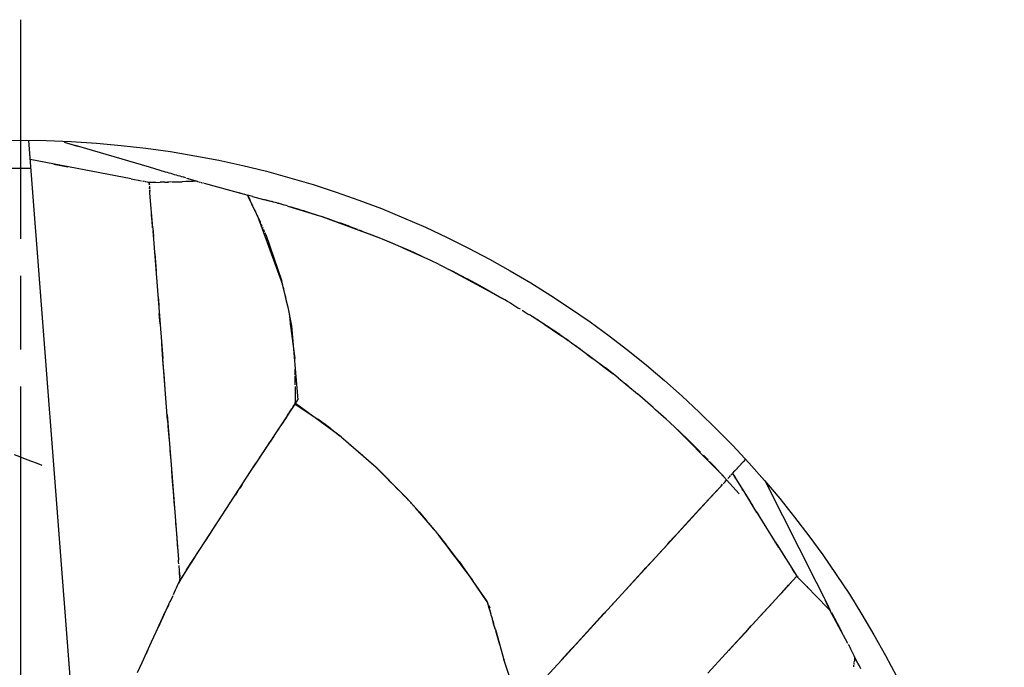
# Model space of a CAD drawing. Units: millimetres. Extents: x 0 to 420, y -1 to 297.
# Drawn here: x 173 to 193, y 140 to 153 of the extents above; entities that cross this region are included whole.
import ezdxf

# ---------------------------------------------------------------- set-up
doc = ezdxf.new("R2010")
doc.units = ezdxf.units.MM
doc.linetypes.add('AM_ISO08W050x2', pattern=[9, 6, -0.75, 1.5, -0.75])
doc.linetypes.add('GEN7', pattern=[15, 10, -2.5, 0, -2.5])
doc.layers.add('AM_0', color=7, linetype='CONTINUOUS')
doc.layers.add('AM_7', color=4, linetype='GEN7')

msp = doc.modelspace()

# ---------------------------------------------------------------- linework, layer by layer
at = {"layer": 'AM_0'}
msp.add_line((174.282, 136.9228), (173.2448, 150.3067), dxfattribs=at)
at = {"layer": 'AM_0', "color": 0}
for p, q in [((173.9641, 150.2694), (174.1943, 150.2023)), ((173.9648, 150.269), (174.239, 150.1892)), ((174.2649, 150.1809), (174.1943, 150.2023)), ((175.7048, 149.7604), (174.2649, 150.1809)), ((175.3255, 149.5222), (173.275, 149.917)), ((173.757, 149.8254), (174.0436, 149.7718)), ((176.029, 149.6631), (175.7048, 149.7604)), ((172.6798, 149.7417), (173.2884, 149.7431)), ((176.0658, 149.6524), (176.029, 149.6631)), ((176.1026, 149.6418), (176.0658, 149.6524)), ((176.1394, 149.631), (176.1026, 149.6418)), ((176.1762, 149.6203), (176.1394, 149.631)), ((176.2131, 149.6097), (176.1762, 149.6203)), ((176.2499, 149.599), (176.2131, 149.6097)), ((176.2867, 149.5882), (176.2499, 149.599)), ((176.3235, 149.5776), (176.2867, 149.5882)), ((176.3603, 149.5669), (176.3235, 149.5776)), ((176.3971, 149.5562), (176.3603, 149.5669)), ((176.4144, 149.5509), (176.3864, 149.5592)), ((175.3255, 149.5222), (175.5357, 149.4816)), ((175.5835, 149.4724), (175.5676, 149.4755)), ((175.5994, 149.4693), (175.5835, 149.4724)), ((175.6313, 149.4632), (175.6154, 149.4662)), ((175.6632, 149.457), (175.6472, 149.46)), ((175.6791, 149.4539), (175.6632, 149.457)), ((175.6951, 149.4508), (175.6791, 149.4539)), ((175.6943, 149.4508), (175.9179, 149.4561)), ((175.6951, 149.4508), (175.697, 149.4259)), ((175.6977, 149.4077), (175.696, 149.4292)), ((175.697, 149.4259), (175.699, 149.4011)), ((175.7295, 149.4515), (175.6976, 149.4507)), ((175.701, 149.3762), (175.703, 149.3513)), ((175.703, 149.3513), (175.705, 149.3265)), ((175.7614, 149.4523), (175.7295, 149.4515)), ((175.7933, 149.4532), (175.7614, 149.4523)), ((175.8252, 149.454), (175.7933, 149.4532)), ((175.9927, 149.458), (175.9179, 149.4561)), ((175.9528, 149.4572), (175.9209, 149.4564)), ((175.9847, 149.458), (175.9528, 149.4572)), ((176.0166, 149.4588), (175.9847, 149.458)), ((176.0166, 149.4588), (176.0514, 149.4597)), ((176.0514, 149.4597), (176.0862, 149.4605)), ((176.1424, 149.4617), (176.0675, 149.4599)), ((176.1559, 149.4623), (176.1907, 149.4631)), ((176.1907, 149.4631), (176.2255, 149.464)), ((176.2255, 149.464), (176.2603, 149.4648)), ((176.2603, 149.4648), (176.2952, 149.4657)), ((176.2952, 149.4657), (176.33, 149.4665)), ((176.33, 149.4665), (176.3648, 149.4674)), ((176.4417, 149.4692), (176.3669, 149.4674)), ((176.4395, 149.5435), (176.4199, 149.5493)), ((176.5165, 149.471), (176.4417, 149.4692)), ((176.4516, 149.5403), (176.6693, 149.4754)), ((176.4984, 149.5261), (176.4704, 149.5344)), ((176.5914, 149.4729), (176.5165, 149.471)), ((176.6662, 149.4748), (176.5914, 149.4729)), ((176.6662, 149.4748), (176.6807, 149.4711)), ((176.6807, 149.4711), (176.6952, 149.4674)), ((176.7098, 149.4638), (176.7243, 149.4601)), ((176.7388, 149.4564), (176.7533, 149.4527)), ((176.7533, 149.4527), (176.7678, 149.4491)), ((176.7823, 149.4454), (176.7968, 149.4418)), ((176.8114, 149.4381), (177.626, 149.2111)), ((175.7045, 149.3216), (175.7028, 149.3432)), ((175.7079, 149.2786), (175.7062, 149.3001)), ((175.7069, 149.3016), (175.7089, 149.2768)), ((175.7097, 149.2571), (175.7079, 149.2786)), ((175.7114, 149.2356), (175.7097, 149.2571)), ((175.7678, 148.5296), (175.7114, 149.2356)), ((177.6071, 149.2166), (177.5251, 149.2394)), ((177.694, 149.189), (177.626, 149.2111)), ((177.694, 149.189), (177.7384, 149.1077)), ((177.797, 149.1655), (177.6978, 149.19)), ((177.9589, 148.6422), (177.7169, 149.1513)), ((177.797, 149.1655), (178.0221, 149.1079)), ((175.7338, 148.9495), (175.7319, 148.9748)), ((177.7542, 149.0752), (177.7384, 149.1077)), ((177.8014, 148.9775), (177.7857, 149.0101)), ((178.0221, 149.1079), (178.0341, 149.1047)), ((178.0341, 149.1047), (178.1086, 149.0853)), ((178.1192, 149.0791), (178.0539, 149.0963)), ((178.1086, 149.0853), (178.193, 149.0621)), ((178.1845, 149.0619), (178.1192, 149.0791)), ((178.2249, 149.0531), (178.193, 149.0621)), ((178.2567, 149.0442), (178.2249, 149.0531)), ((178.2886, 149.0352), (178.2567, 149.0442)), ((178.3204, 149.0262), (178.2886, 149.0352)), ((178.3802, 149.0104), (178.315, 149.0275)), ((178.3523, 149.0173), (178.3204, 149.0262)), ((178.3841, 149.0082), (178.3523, 149.0173)), ((178.4376, 148.993), (178.3802, 149.0104)), ((178.4478, 148.9903), (178.416, 148.9993)), ((178.4797, 148.9813), (178.4478, 148.9903)), ((178.5116, 148.9724), (178.4797, 148.9813)), ((178.5116, 148.9724), (179.1593, 148.7716)), ((178.6095, 148.9411), (178.5522, 148.9584)), ((175.738, 148.9), (175.7338, 148.9495)), ((175.7453, 148.7678), (175.7417, 148.8521)), ((175.7479, 148.7381), (175.7453, 148.7678)), ((177.8645, 148.8473), (177.8487, 148.8799)), ((178.4101, 147.3717), (177.896, 148.7822)), ((178.6669, 148.9238), (178.6095, 148.9411)), ((178.7242, 148.9064), (178.6669, 148.9238)), ((178.7815, 148.8891), (178.7242, 148.9064)), ((178.8388, 148.8719), (178.7815, 148.8891)), ((178.8962, 148.8545), (178.8388, 148.8719)), ((178.9535, 148.8372), (178.8962, 148.8545)), ((179.0808, 148.791), (178.9535, 148.8372)), ((179.2105, 148.752), (179.0808, 148.791)), ((180.4051, 148.3118), (179.2105, 148.752)), ((179.2767, 148.7317), (179.221, 148.7512)), ((175.7504, 148.7085), (175.7479, 148.7381)), ((175.753, 148.6789), (175.7504, 148.7085)), ((175.7555, 148.6492), (175.753, 148.6789)), ((175.7581, 148.6197), (175.7555, 148.6492)), ((175.7606, 148.59), (175.7581, 148.6197)), ((175.7631, 148.5604), (175.7606, 148.59)), ((175.7657, 148.5308), (175.7631, 148.5604)), ((177.9679, 148.621), (177.9589, 148.6422)), ((177.9861, 148.5787), (177.977, 148.5998)), ((177.9952, 148.5575), (177.9861, 148.5787)), ((179.3324, 148.7122), (179.2767, 148.7317)), ((179.388, 148.6928), (179.3324, 148.7122)), ((179.4437, 148.6733), (179.388, 148.6928)), ((179.4994, 148.6538), (179.4437, 148.6733)), ((179.5551, 148.6344), (179.4994, 148.6538)), ((179.6107, 148.6149), (179.5551, 148.6344)), ((179.6664, 148.5954), (179.6107, 148.6149)), ((179.7221, 148.576), (179.6664, 148.5954)), ((179.7778, 148.5565), (179.7221, 148.576)), ((179.7778, 148.5565), (179.8149, 148.5425)), ((175.7678, 148.5296), (175.7811, 148.3551)), ((175.7708, 148.4715), (175.9725, 145.8786)), ((178.0133, 148.5151), (178.0042, 148.5363)), ((178.0315, 148.4728), (178.0224, 148.494)), ((178.0405, 148.4516), (178.0315, 148.4728)), ((178.0652, 148.3956), (178.0496, 148.4305)), ((178.0652, 148.3956), (178.3917, 147.443)), ((179.8149, 148.5425), (179.8519, 148.5285)), ((179.8519, 148.5285), (179.8891, 148.5144)), ((179.8891, 148.5144), (179.9261, 148.5004)), ((179.9633, 148.4864), (180.0003, 148.4723)), ((180.0003, 148.4723), (180.0375, 148.4583)), ((180.0375, 148.4583), (180.0745, 148.4443)), ((180.0745, 148.4443), (180.1117, 148.4303)), ((180.1117, 148.4303), (180.1487, 148.4163)), ((180.167, 148.4091), (180.3654, 148.3301)), ((180.3654, 148.3301), (180.5941, 148.2359)), ((181.0153, 148.0536), (180.4051, 148.3118)), ((180.5941, 148.2359), (180.5986, 148.234)), ((180.8555, 148.1241), (180.5986, 148.234)), ((175.8079, 148.006), (175.8213, 147.8315)), ((180.8555, 148.1241), (181.4146, 147.8696)), ((181.073, 148.0267), (181.0153, 148.0536)), ((181.1308, 147.9997), (181.073, 148.0267)), ((181.1884, 147.9728), (181.1308, 147.9997)), ((181.2462, 147.9458), (181.1884, 147.9728)), ((175.8213, 147.8315), (175.8346, 147.657)), ((181.4769, 147.8381), (181.4192, 147.865)), ((181.5346, 147.8111), (181.4769, 147.8381)), ((181.5923, 147.7842), (181.5346, 147.8111)), ((181.5923, 147.7842), (181.6894, 147.7366)), ((181.6894, 147.7366), (181.7857, 147.6853)), ((182.9269, 147.0687), (181.7857, 147.6853)), ((181.8415, 147.6598), (181.8796, 147.6402)), ((181.8796, 147.6402), (181.9177, 147.6207)), ((181.9177, 147.6207), (181.9558, 147.6011)), ((181.9558, 147.6011), (181.994, 147.5815)), ((181.994, 147.5815), (182.0321, 147.562)), ((182.0321, 147.562), (182.0702, 147.5424)), ((178.407, 147.3826), (178.3917, 147.443)), ((178.5261, 146.8866), (178.407, 147.3826)), ((182.0702, 147.5424), (182.1084, 147.5229)), ((182.1084, 147.5229), (182.1465, 147.5032)), ((182.153, 147.4998), (182.4804, 147.3231)), ((178.4302, 147.2879), (178.4201, 147.3298)), ((178.4402, 147.246), (178.4302, 147.2879)), ((178.4603, 147.1623), (178.4503, 147.2041)), ((178.4704, 147.1203), (178.4603, 147.1623)), ((182.4804, 147.3231), (182.867, 147.1038)), ((175.8748, 147.1334), (175.8881, 146.9589)), ((175.8881, 146.9589), (175.9015, 146.7844)), ((178.4804, 147.0784), (178.4704, 147.1203)), ((178.4905, 147.0366), (178.4804, 147.0784)), ((178.5005, 146.9946), (178.4905, 147.0366)), ((178.5106, 146.9528), (178.5005, 146.9946)), ((178.5106, 146.9528), (178.5858, 146.539)), ((183.0687, 146.9846), (182.867, 147.1038)), ((182.9823, 147.0348), (182.9269, 147.0687)), ((183.093, 146.967), (183.0376, 147.0009)), ((183.0687, 146.9846), (183.1106, 146.9588)), ((183.1106, 146.9588), (183.1524, 146.933)), ((175.9174, 146.5798), (175.9015, 146.7844)), ((178.539, 146.7854), (178.5519, 146.6842)), ((183.1524, 146.933), (183.1943, 146.9072)), ((183.1943, 146.9072), (183.2362, 146.8814)), ((183.2781, 146.8556), (183.32, 146.8298)), ((183.32, 146.8298), (183.3619, 146.804)), ((183.3619, 146.804), (183.4037, 146.7782)), ((183.4037, 146.7782), (183.4456, 146.7524)), ((183.4803, 146.7296), (183.4249, 146.7635)), ((178.5519, 146.6842), (178.5648, 146.583)), ((178.5648, 146.583), (178.5777, 146.4818)), ((184.0437, 146.3605), (183.4803, 146.7296)), ((183.5117, 146.711), (183.4875, 146.7266)), ((183.5358, 146.6955), (183.5117, 146.711)), ((183.56, 146.6799), (183.5358, 146.6955)), ((183.5842, 146.6644), (183.56, 146.6799)), ((183.6083, 146.6488), (183.5842, 146.6644)), ((183.6324, 146.6332), (183.6083, 146.6488)), ((183.6566, 146.6177), (183.6324, 146.6332)), ((183.6808, 146.6021), (183.6566, 146.6177)), ((183.7291, 146.571), (183.705, 146.5865)), ((183.7291, 146.571), (184.0455, 146.3594)), ((178.5777, 146.4818), (178.5906, 146.3805)), ((178.5858, 146.539), (178.7187, 145.0392)), ((178.5906, 146.3805), (178.6035, 146.2794)), ((184.0437, 146.3605), (184.1119, 146.3139)), ((184.0455, 146.3594), (184.0881, 146.3295)), ((175.965, 145.9661), (175.9491, 146.1707)), ((178.6035, 146.2794), (178.6164, 146.1782)), ((178.6164, 146.1782), (178.6294, 146.077)), ((184.1119, 146.3139), (184.1787, 146.2676)), ((184.1734, 146.2697), (184.216, 146.2397)), ((184.2846, 146.1884), (184.1787, 146.2676)), ((184.3905, 146.1092), (184.2846, 146.1884)), ((184.3014, 146.1799), (184.344, 146.15)), ((184.344, 146.15), (184.3867, 146.12)), ((175.9808, 145.7616), (175.965, 145.9661)), ((178.6294, 146.077), (178.6423, 145.9758)), ((178.6423, 145.9758), (178.6552, 145.8745)), ((184.3867, 146.12), (184.4293, 146.0901)), ((184.4965, 146.0299), (184.3905, 146.1092)), ((184.4293, 146.0901), (184.472, 146.0602)), ((184.472, 146.0602), (184.9729, 145.685)), ((184.7083, 145.8715), (184.6024, 145.9507)), ((176.0683, 144.6198), (175.9725, 145.8786)), ((175.9967, 145.557), (175.9808, 145.7616)), ((178.6561, 145.8437), (178.6552, 145.8745)), ((178.6571, 145.8128), (178.6561, 145.8437)), ((184.9202, 145.713), (184.8142, 145.7923)), ((176.0125, 145.3524), (175.9967, 145.557)), ((178.6628, 145.6278), (178.6619, 145.6586)), ((178.6638, 145.5969), (178.6628, 145.6278)), ((178.6648, 145.5661), (178.6638, 145.5969)), ((178.6645, 145.5438), (178.6648, 145.5661)), ((185.0261, 145.6339), (184.9202, 145.713)), ((185.2288, 145.4837), (184.9729, 145.685)), ((185.132, 145.5547), (185.0261, 145.6339)), ((176.0284, 145.1479), (176.0125, 145.3524)), ((178.6621, 145.3432), (178.6623, 145.3655)), ((178.6623, 145.3655), (178.6626, 145.3878)), ((178.6626, 145.3878), (178.6629, 145.4101)), ((178.6629, 145.4101), (178.6631, 145.4324)), ((178.6631, 145.4324), (178.6634, 145.4547)), ((178.6634, 145.4547), (178.6637, 145.477)), ((178.6637, 145.477), (178.6639, 145.4992)), ((178.6639, 145.4992), (178.6642, 145.5215)), ((185.2288, 145.4837), (185.6248, 145.1581)), ((185.4341, 145.3128), (185.3851, 145.3534)), ((178.6625, 145.3077), (178.663, 145.2721)), ((178.663, 145.2721), (178.6634, 145.2365)), ((178.6634, 145.2365), (178.6639, 145.2009)), ((178.6639, 145.2009), (178.6644, 145.1654)), ((178.6644, 145.1654), (178.6648, 145.1298)), ((185.6715, 145.1174), (185.6248, 145.1581)), ((185.6792, 145.1095), (185.6303, 145.1502)), ((177.8162, 143.6702), (178.6616, 144.9472)), ((178.6486, 144.9332), (178.6719, 144.9685)), ((178.6616, 144.9472), (179.1262, 144.6426)), ((178.6648, 145.1298), (178.6653, 145.0942)), ((178.6653, 145.0942), (178.6657, 145.0586)), ((178.6657, 145.0586), (178.6662, 145.0231)), ((178.6662, 145.0231), (178.6666, 144.9875)), ((178.6677, 144.9602), (178.6666, 144.9875)), ((179.5992, 144.2852), (178.6677, 144.9602)), ((178.6719, 144.9685), (178.6953, 145.0038)), ((178.6953, 145.0038), (178.7187, 145.0392)), ((185.7182, 145.0767), (185.6715, 145.1174)), ((185.7283, 145.0689), (185.6792, 145.1095)), ((185.7813, 145.0219), (185.7283, 145.0689)), ((185.8342, 144.9749), (185.7813, 145.0219)), ((185.8872, 144.928), (185.8342, 144.9749)), ((178.5083, 144.7212), (178.5317, 144.7566)), ((178.5317, 144.7566), (178.5551, 144.7919)), ((178.5551, 144.7919), (178.5784, 144.8272)), ((178.5784, 144.8272), (178.6018, 144.8625)), ((178.6018, 144.8625), (178.6252, 144.8979)), ((178.6252, 144.8979), (178.6486, 144.9332)), ((185.9402, 144.8811), (185.8872, 144.928)), ((185.9932, 144.8342), (185.9402, 144.8811)), ((186.0462, 144.7872), (185.9932, 144.8342)), ((186.0991, 144.7402), (186.0462, 144.7872)), ((186.0914, 144.7512), (186.3842, 144.4819)), ((176.0601, 144.7388), (176.1594, 143.4612)), ((176.0683, 144.6198), (176.0845, 144.4133)), ((178.4187, 144.5855), (178.3856, 144.5353)), ((178.4518, 144.6357), (178.4187, 144.5855)), ((178.4849, 144.6859), (178.4518, 144.6357)), ((178.4849, 144.6859), (178.5083, 144.7212)), ((179.3745, 144.4614), (179.1262, 144.6426)), ((186.1522, 144.6933), (186.0991, 144.7402)), ((186.2052, 144.6464), (186.1522, 144.6933)), ((176.0845, 144.4133), (176.1007, 144.2069)), ((178.2863, 144.3847), (178.2532, 144.3345)), ((178.3194, 144.4349), (178.2863, 144.3847)), ((178.3525, 144.4851), (178.3194, 144.4349)), ((178.3856, 144.5353), (178.3525, 144.4851)), ((179.3745, 144.4614), (179.5739, 144.3025)), ((187.2927, 143.5688), (186.343, 144.5201)), ((186.3842, 144.4819), (186.4702, 144.4008)), ((186.4702, 144.4008), (186.6751, 144.2032)), ((178.1231, 144.137), (178.1539, 144.1839)), ((178.187, 144.2341), (178.1539, 144.1839)), ((178.2201, 144.2843), (178.187, 144.2341)), ((178.2532, 144.3345), (178.2201, 144.2843)), ((179.5992, 144.2852), (179.697, 144.2055)), ((179.697, 144.2055), (180.3085, 143.6676)), ((179.7079, 144.1876), (179.7748, 144.1301)), ((186.6751, 144.2032), (186.873, 144.0072)), ((176.117, 144.0005), (176.1332, 143.7941)), ((177.9692, 143.9027), (178, 143.9495)), ((178, 143.9495), (178.0308, 143.9964)), ((178.0308, 143.9964), (178.0615, 144.0433)), ((178.0615, 144.0433), (178.0923, 144.0902)), ((178.0923, 144.0902), (178.1231, 144.137)), ((179.7748, 144.1301), (179.8418, 144.0727)), ((179.8418, 144.0727), (179.9088, 144.0152)), ((179.9088, 144.0152), (179.9758, 143.9578)), ((179.9758, 143.9578), (180.0428, 143.9004)), ((186.9052, 143.9741), (186.8745, 144.0058)), ((173.0667, 143.8769), (172.9542, 143.9201)), ((173.1792, 143.8338), (173.0667, 143.8769)), ((173.2916, 143.7907), (173.1792, 143.8338)), ((173.4041, 143.7475), (173.2916, 143.7907)), ((173.5166, 143.7043), (173.4041, 143.7475)), ((177.8461, 143.7151), (177.8769, 143.762)), ((177.9384, 143.8558), (177.9692, 143.9027)), ((180.0428, 143.9004), (180.1098, 143.8429)), ((180.1098, 143.8429), (180.1767, 143.7855)), ((180.1767, 143.7855), (180.2437, 143.728)), ((186.9973, 143.8791), (186.9666, 143.9108)), ((187.028, 143.8474), (186.9973, 143.8791)), ((187.0587, 143.8157), (187.028, 143.8474)), ((187.1201, 143.7524), (187.0895, 143.7841)), ((187.1509, 143.7207), (187.1201, 143.7524)), ((187.7664, 143.7708), (187.6203, 143.6118)), ((187.7555, 143.7591), (187.6907, 143.6877)), ((187.8183, 143.8234), (187.7555, 143.7591)), ((187.8194, 143.8286), (187.7702, 143.775)), ((176.1494, 143.5876), (176.1656, 143.3812)), ((176.8414, 142.1749), (177.8461, 143.7151)), ((180.3147, 143.6569), (180.2437, 143.728)), ((180.8414, 143.1356), (180.3085, 143.6676)), ((180.3855, 143.5858), (180.3147, 143.6569)), ((180.4564, 143.5146), (180.3855, 143.5858)), ((187.1816, 143.689), (187.1509, 143.7207)), ((187.1816, 143.689), (187.6931, 143.1286)), ((187.5551, 143.5405), (187.6043, 143.5925)), ((187.6203, 143.6118), (187.5581, 143.544)), ((187.6907, 143.6877), (187.6043, 143.5925)), ((176.1594, 143.4612), (176.2898, 141.7866)), ((176.1656, 143.3812), (176.1818, 143.1747)), ((180.5273, 143.4435), (180.4564, 143.5146)), ((180.5981, 143.3724), (180.5273, 143.4435)), ((180.669, 143.3012), (180.5981, 143.3724)), ((187.3768, 143.4763), (187.3347, 143.5226)), ((187.3656, 143.3307), (187.3846, 143.3517)), ((187.3846, 143.3517), (187.4036, 143.3727)), ((187.4036, 143.3727), (187.4225, 143.3937)), ((187.4225, 143.3937), (187.4415, 143.4147)), ((187.4604, 143.4356), (187.4794, 143.4567)), ((187.4794, 143.4567), (187.4984, 143.4777)), ((187.4984, 143.4777), (187.5173, 143.4986)), ((187.5218, 143.5045), (187.55, 143.5351)), ((187.5552, 143.5407), (187.9224, 142.9554)), ((187.5561, 143.5389), (187.602, 143.4696)), ((187.6058, 143.4608), (187.6397, 143.4098)), ((189.2502, 141.3518), (188.2433, 143.3514)), ((176.1818, 143.1747), (176.198, 142.9683)), ((177.4906, 143.1712), (177.4441, 143.1)), ((177.5836, 143.3138), (177.5371, 143.2425)), ((180.7398, 143.2301), (180.669, 143.3012)), ((180.8108, 143.1589), (180.7398, 143.2301)), ((180.8816, 143.0878), (180.8108, 143.1589)), ((187.3025, 143.2624), (187.1065, 143.0501)), ((187.242, 143.1998), (187.1693, 143.1206)), ((187.3025, 143.2624), (187.3217, 143.275)), ((187.3464, 143.302), (187.3217, 143.275)), ((187.3243, 143.2894), (187.3525, 143.3202)), ((187.7672, 143.2024), (187.7536, 143.2243)), ((176.198, 142.9683), (176.2142, 142.7618)), ((177.2474, 142.7971), (177.3511, 142.9574)), ((180.8414, 143.1356), (181.0026, 142.9621)), ((180.9525, 143.0167), (180.8816, 143.0878)), ((180.968, 142.9995), (180.9525, 143.0167)), ((180.999, 142.9651), (180.9835, 142.9823)), ((181.0026, 142.9621), (181.1829, 142.7606)), ((181.0301, 142.9308), (181.0146, 142.948)), ((187.1676, 143.1188), (186.9, 142.8274)), ((187.1065, 143.0501), (186.9442, 142.8734)), ((187.8154, 143.1259), (187.9705, 142.8787)), ((188.0539, 142.7458), (187.9224, 142.9554)), ((181.0456, 142.9136), (181.0301, 142.9308)), ((181.0766, 142.8792), (181.0611, 142.8964)), ((181.4948, 142.3936), (181.1076, 142.8449)), ((181.1829, 142.7606), (181.2884, 142.6393)), ((186.8991, 142.8264), (186.5938, 142.4939)), ((186.9442, 142.8734), (186.7341, 142.6453)), ((188.0376, 142.7758), (188.0451, 142.7643)), ((188.5002, 142.0368), (188.0451, 142.7643)), ((176.2304, 142.5554), (176.2389, 142.4447)), ((177.04, 142.4765), (177.1437, 142.6368)), ((181.2884, 142.6393), (181.3321, 142.5858)), ((186.7341, 142.6453), (186.0766, 141.9268)), ((188.0553, 142.7436), (188.0811, 142.7024)), ((188.4228, 142.1577), (188.0811, 142.7024)), ((176.9364, 142.3163), (177.04, 142.4765)), ((181.376, 142.5324), (181.4197, 142.479)), ((181.4197, 142.479), (181.4635, 142.4256)), ((181.4635, 142.4256), (181.5073, 142.3722)), ((181.5073, 142.3722), (181.5511, 142.3187)), ((186.4123, 142.2963), (186.4728, 142.3622)), ((186.4728, 142.3622), (186.5333, 142.4281)), ((186.5333, 142.4281), (186.5938, 142.4939)), ((176.2475, 142.3341), (176.2561, 142.2235)), ((176.2561, 142.2235), (176.2647, 142.1128)), ((176.4567, 141.5802), (176.8414, 142.1749)), ((176.8327, 142.156), (176.9364, 142.3163)), ((181.5511, 142.3187), (181.5949, 142.2653)), ((181.5716, 142.2925), (181.6484, 142.1914)), ((181.5949, 142.2653), (181.6387, 142.2119)), ((181.6387, 142.2119), (181.6825, 142.1585)), ((181.6484, 142.1914), (181.7252, 142.0903)), ((181.6825, 142.1585), (181.7263, 142.1051)), ((186.2308, 142.0987), (186.2913, 142.1646)), ((186.2913, 142.1646), (186.3518, 142.2304)), ((186.3518, 142.2304), (186.4123, 142.2963)), ((188.4346, 142.1388), (188.4255, 142.1533)), ((176.2647, 142.1128), (176.2733, 142.0022)), ((181.7252, 142.0903), (181.802, 141.9892)), ((181.9455, 141.8191), (181.7263, 142.1051)), ((181.802, 141.9892), (181.8788, 141.8881)), ((186.0494, 141.9011), (186.1099, 141.9669)), ((186.1099, 141.9669), (186.1703, 142.0328)), ((186.1703, 142.0328), (186.2308, 142.0987)), ((188.4346, 142.1388), (188.4652, 142.09)), ((188.4652, 142.09), (188.8646, 141.4526)), ((188.5002, 142.0368), (188.6208, 141.8417)), ((176.2819, 141.8916), (176.2905, 141.7809)), ((176.2931, 141.7451), (176.2898, 141.7866)), ((176.2963, 141.7037), (176.2931, 141.7451)), ((176.5217, 141.6752), (176.6253, 141.8355)), ((181.8788, 141.8881), (181.9556, 141.787)), ((181.9982, 141.7486), (181.9455, 141.8191)), ((181.9556, 141.787), (182.0325, 141.6859)), ((181.9982, 141.7486), (182.5694, 140.9354)), ((186.0766, 141.9268), (185.3045, 141.0858)), ((185.7944, 141.6235), (185.9888, 141.8352)), ((185.9888, 141.8352), (186.0494, 141.9011)), ((188.6283, 141.8301), (188.6208, 141.8417)), ((188.6357, 141.8185), (188.6283, 141.8301)), ((176.2991, 141.6702), (176.3077, 141.5596)), ((176.3077, 141.5596), (176.3162, 141.4489)), ((176.4567, 141.5802), (176.3227, 141.3719)), ((176.418, 141.5149), (176.5217, 141.6752)), ((182.0325, 141.6859), (182.1093, 141.5848)), ((182.1093, 141.5848), (182.1861, 141.4837)), ((185.7158, 141.5379), (185.7944, 141.6235)), ((188.8204, 141.5231), (188.7727, 141.599)), ((189.2634, 141.3255), (189.1246, 141.6027)), ((176.3223, 141.3686), (176.2931, 141.306)), ((176.2932, 141.3092), (176.3143, 141.3547)), ((176.3128, 141.4963), (176.3095, 141.5378)), ((176.3161, 141.4549), (176.3128, 141.4963)), ((176.3143, 141.3547), (176.418, 141.5149)), ((176.3194, 141.4134), (176.3161, 141.4549)), ((176.3193, 141.4088), (176.3187, 141.4168)), ((176.3211, 141.3847), (176.3205, 141.3927)), ((182.1861, 141.4837), (182.2629, 141.3826)), ((182.5703, 140.9338), (182.2629, 141.3826)), ((185.572, 141.3813), (185.312, 141.0983)), ((185.572, 141.3813), (185.7154, 141.5375)), ((188.8646, 141.4526), (188.6958, 141.2685)), ((188.8204, 141.5231), (188.8515, 141.4745)), ((188.8893, 141.4273), (188.8666, 141.4505)), ((189.0895, 141.2232), (188.8671, 141.4497)), ((189.4207, 141.0111), (189.2502, 141.3518)), ((176.209, 141.1276), (176.23, 141.173)), ((176.23, 141.173), (176.2511, 141.2184)), ((176.2511, 141.2184), (176.2722, 141.2638)), ((176.2722, 141.2638), (176.2932, 141.3092)), ((187.4143, 139.873), (188.7489, 141.3231)), ((188.5581, 141.1185), (188.6958, 141.2685)), ((189.0942, 141.2184), (189.0714, 141.2416)), ((189.0942, 141.2184), (189.2399, 141.0698)), ((189.2634, 141.3255), (189.3304, 141.1915)), ((189.3304, 141.1915), (189.5059, 140.8397)), ((176.1036, 140.9006), (176.1247, 140.946)), ((176.1471, 140.9927), (176.1179, 140.9301)), ((176.1763, 141.0554), (176.1471, 140.9927)), ((176.1879, 141.0822), (176.209, 141.1276)), ((184.0847, 139.7574), (185.3045, 141.0858)), ((185.154, 140.9262), (185.3118, 141.098)), ((188.4085, 140.957), (188.4225, 140.9721)), ((188.4225, 140.9721), (188.4365, 140.9873)), ((188.4643, 141.0177), (188.4782, 141.0328)), ((188.4922, 141.048), (188.5061, 141.0632)), ((188.52, 141.0784), (188.534, 141.0935)), ((189.2399, 141.0698), (189.53, 140.7733)), ((189.4897, 140.8658), (189.4404, 140.9715)), ((175.8817, 140.4213), (176.1036, 140.9006)), ((176.0887, 140.8674), (176.0595, 140.8047)), ((182.5694, 140.9354), (182.6419, 140.6889)), ((182.5925, 140.8581), (182.5809, 140.8968)), ((182.604, 140.8194), (182.5925, 140.8581)), ((182.6102, 140.8433), (182.601, 140.8707)), ((182.6156, 140.7807), (182.604, 140.8194)), ((182.6102, 140.8433), (182.6198, 140.8081)), ((182.6272, 140.742), (182.6156, 140.7807)), ((182.6203, 140.806), (182.6198, 140.8081)), ((185.1314, 140.9016), (185.1088, 140.877)), ((185.154, 140.9262), (185.1314, 140.9016)), ((188.1663, 140.6929), (188.2805, 140.8174)), ((188.2805, 140.8174), (188.3946, 140.9418)), ((189.5163, 140.813), (189.4897, 140.8658)), ((189.5481, 140.755), (189.5123, 140.8268)), ((189.5163, 140.813), (189.544, 140.7588)), ((189.53, 140.7733), (189.8962, 140.0934)), ((175.9346, 140.534), (176.0303, 140.7421)), ((182.6387, 140.7033), (182.6272, 140.742)), ((182.6503, 140.6646), (182.6387, 140.7033)), ((182.6618, 140.6259), (182.6503, 140.6646)), ((182.6733, 140.5873), (182.6618, 140.6259)), ((182.6771, 140.5734), (182.6735, 140.5865)), ((182.688, 140.5341), (182.6771, 140.5734)), ((182.7334, 140.3798), (182.6859, 140.5445)), ((184.3416, 140.0416), (184.9273, 140.6794)), ((184.9507, 140.7048), (184.928, 140.6802)), ((184.9733, 140.7294), (184.9507, 140.7048)), ((187.938, 140.444), (188.0521, 140.5685)), ((188.0521, 140.5685), (188.1663, 140.6929)), ((189.5679, 140.7183), (189.7461, 140.384)), ((175.8389, 140.326), (175.9346, 140.534)), ((182.688, 140.5341), (182.6986, 140.4855)), ((182.7372, 140.3683), (182.6986, 140.4855)), ((182.7372, 140.3682), (182.7295, 140.3793)), ((182.7363, 140.3712), (182.7854, 140.2015)), ((182.8241, 140.0569), (182.7448, 140.3433)), ((187.8239, 140.3195), (187.938, 140.444)), ((189.7461, 140.384), (189.7821, 140.3142)), ((175.7432, 140.1179), (175.8389, 140.326)), ((182.7854, 140.2015), (182.9212, 139.7066)), ((187.5955, 140.0706), (187.7097, 140.1951)), ((187.7097, 140.1951), (187.8239, 140.3195)), ((175.6373, 139.8863), (175.6679, 139.9522)), ((175.6474, 139.9099), (175.7432, 140.1179)), ((184.2754, 139.9696), (184.2092, 139.8975)), ((184.3416, 140.0416), (184.2754, 139.9696)), ((187.4814, 139.9462), (187.5955, 140.0706)), ((189.9105, 140.0652), (189.9248, 140.037)), ((189.9248, 140.037), (189.939, 140.0088)), ((189.939, 140.0088), (189.9533, 139.9806)), ((189.9533, 139.9806), (189.9676, 139.9524)), ((189.9676, 139.9524), (189.9819, 139.9242)), ((175.5517, 139.7018), (175.6474, 139.9099)), ((183.0586, 139.3148), (182.9043, 139.7608)), ((184.0847, 139.7574), (183.0452, 138.6305)), ((184.143, 139.8254), (184.0768, 139.7534)), ((184.2092, 139.8975), (184.143, 139.8254)), ((187.4143, 139.873), (187.0553, 139.483)), ((187.2531, 139.6973), (187.3672, 139.8217)), ((189.9819, 139.9242), (189.9962, 139.8961)), ((189.9962, 139.8961), (190.0105, 139.8678)), ((190.0105, 139.8678), (190.0248, 139.8397)), ((190.0248, 139.8397), (190.0391, 139.8115)), ((190.0391, 139.8115), (190.033, 139.7264)), ((190.0725, 139.7491), (190.0406, 139.8084)), ((190.1044, 139.6898), (190.0725, 139.7491)), ((175.456, 139.4938), (175.5517, 139.7018)), ((190.0223, 139.6095), (190.0235, 139.6225)), ((190.0247, 139.6355), (190.0258, 139.6484)), ((190.027, 139.6614), (190.0282, 139.6744)), ((190.0282, 139.6744), (190.0294, 139.6874)), ((190.0306, 139.7004), (190.0318, 139.7134)), ((190.0318, 139.7134), (190.033, 139.7264)), ((190.1363, 139.6304), (190.1044, 139.6898)), ((190.1682, 139.5711), (190.1363, 139.6304))]:
    msp.add_line(p, q, dxfattribs=at)
at = {"layer": 'AM_0'}
msp.add_circle((173.0824, 130.3074), 20, dxfattribs=at)
at = {"layer": 'AM_7', "linetype": 'AM_ISO08W050x2'}
msp.add_line((173.0824, 130.3074), (173.0824, 152.7574), dxfattribs=at)

doc.saveas('drawing.dxf')
